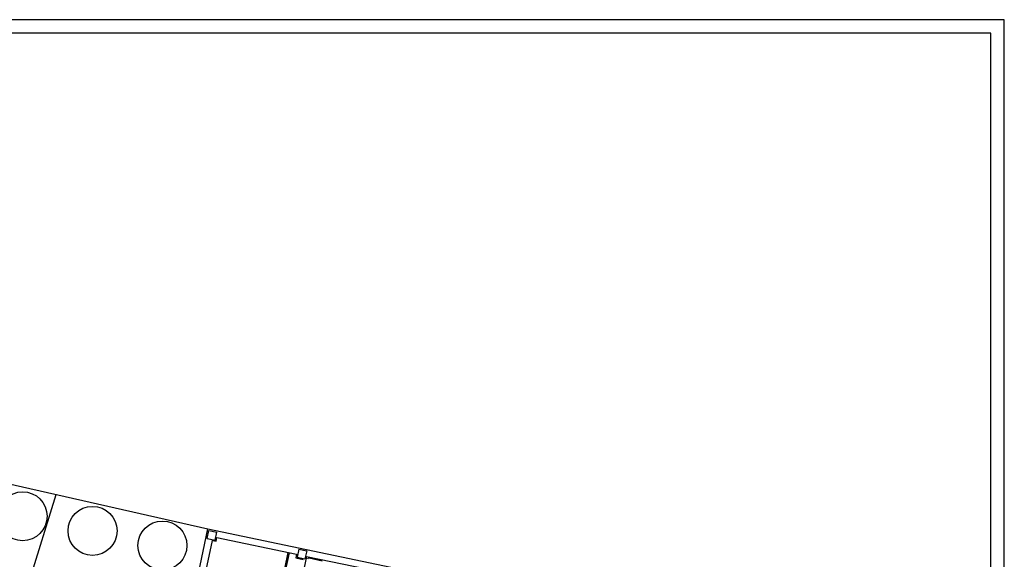
# Model space of a CAD drawing. Units: millimetres. Extents: x 233 to 317.1, y 131.1 to 190.5.
# Drawn here: x 280.9 to 317.1, y 170.7 to 190.5 of the extents above; entities that cross this region are included whole.
import ezdxf

# ---------------------------------------------------------------- set-up
doc = ezdxf.new("R2010")
doc.units = ezdxf.units.MM
doc.linetypes.add('CONTINUA', pattern=[0])
for name, color, linetype in [('1-MUROS', 7, 'CONTINUA'), ('1-OTROS', 2, 'CONTINUA'), ('1-PILAR', 9, 'CONTINUA'), ('1-SANIT', 2, 'CONTINUA'), ('1-URBAN', 8, 'CONTINUA'), ('MARCO', 7, 'Continuous')]:
    doc.layers.add(name, color=color, linetype=linetype)

msp = doc.modelspace()

# ---------------------------------------------------------------- linework, layer by layer
at = {"layer": '1-MUROS'}
for p, q in [((287.466, 170.19), (287.81, 171.835)), ((287.81, 171.835), (299.379, 169.414)), ((288.112, 171.373), (288.14, 171.51)), ((288.14, 171.51), (291.067, 170.898)), ((287.711, 170.139), (287.975, 171.402)), ((287.975, 171.402), (288.112, 171.373)), ((291.067, 170.898), (291.038, 170.761)), ((291.038, 170.761), (291.312, 170.703)), ((291.439, 170.82), (291.111, 169.254)), ((291.439, 170.82), (293.643, 170.359))]:
    msp.add_line(p, q, dxfattribs=at)
at = {"layer": '1-OTROS', "color": 2}
msp.add_line((266.568, 176.629), (287.81, 171.836), dxfattribs=at)
at = {"layer": '1-OTROS'}
for p, q in [((290.754, 170.963), (290.42, 169.368)), ((290.793, 170.955), (290.459, 169.36))]:
    msp.add_line(p, q, dxfattribs=at)
at = {"layer": '1-PILAR'}
for p, q in [((287.787, 171.482), (287.849, 171.775)), ((287.787, 171.482), (288.081, 171.42)), ((287.849, 171.775), (288.142, 171.714)), ((288.081, 171.42), (288.142, 171.714)), ((291.147, 171.085), (291.086, 170.792)), ((291.086, 170.792), (291.379, 170.73)), ((291.147, 171.085), (291.441, 171.024)), ((291.441, 171.024), (291.379, 170.73))]:
    msp.add_line(p, q, dxfattribs=at)
at = {"layer": '1-SANIT'}
msp.add_line((292.016, 170.648), (291.527, 170.751), dxfattribs=at)
msp.add_arc((291.516, 170.702), 0.05, 78.183, 168.183, dxfattribs=at)
at = {"layer": '1-URBAN'}
msp.add_line((281.165, 169.652), (282.243, 173.092), dxfattribs=at)
at = {"layer": '1-URBAN', "linetype": 'Continuous'}
for centre in [(281.006, 172.292), (283.573, 171.755), (286.141, 171.218)]:
    msp.add_circle(centre, 0.9, dxfattribs=at)
at = {"layer": 'MARCO', "color": 2}
for p, q in [((317.073, 190.532), (232.984, 190.532)), ((317.073, 131.072), (317.073, 190.532))]:
    msp.add_line(p, q, dxfattribs=at)
at = {"layer": 'MARCO', "color": 7}
for p, q in [((316.573, 190.032), (234.984, 190.032)), ((316.573, 131.572), (316.573, 190.032))]:
    msp.add_line(p, q, dxfattribs=at)

doc.saveas('drawing.dxf')
